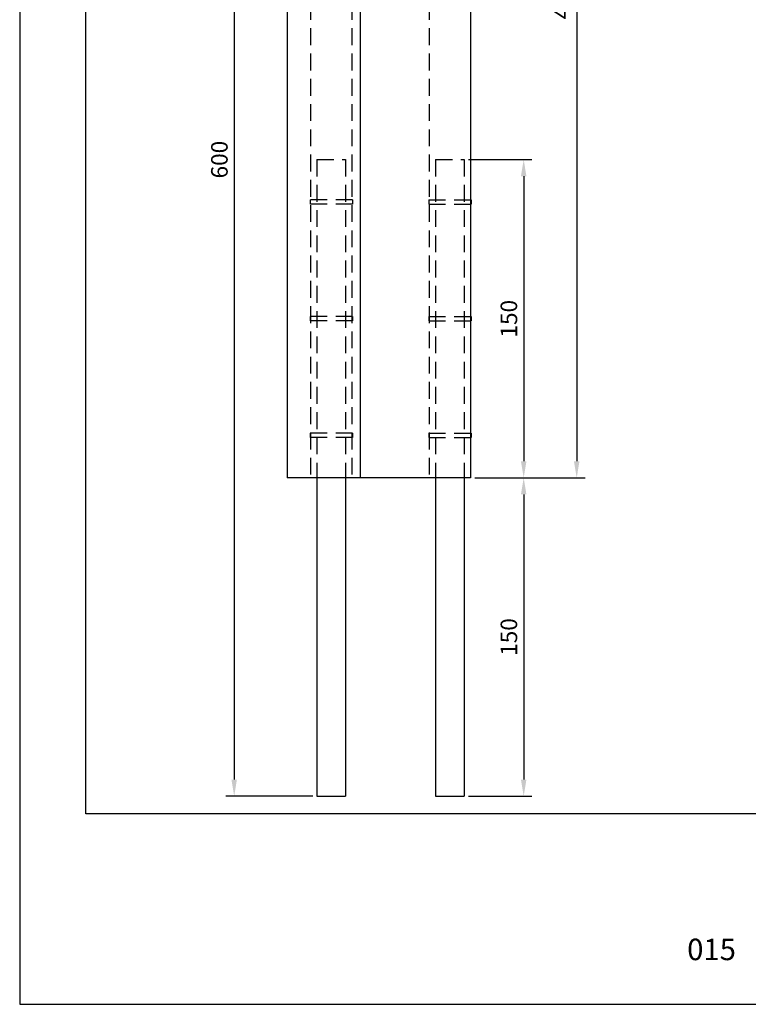
# Model space of a CAD drawing. Units: millimetres. Extents: x 3565 to 7683, y 6790 to 9026.
# Drawn here: x 6987 to 7097, y 7026 to 7175 of the extents above; entities that cross this region are included whole.
import ezdxf

# ---------------------------------------------------------------- set-up
doc = ezdxf.new("R2010")
doc.units = ezdxf.units.MM
doc.header["$PDMODE"] = 98
doc.linetypes.add('HIDDEN', pattern=[9.525, 6.35, -3.175])
for name, color, linetype in [('Layout', 9, 'Continuous'), ('Layout 2 - Gride', 253, 'Continuous'), ('PERFIL_PROJEÇÕES', 3, 'HIDDEN')]:
    doc.layers.add(name, color=color, linetype=linetype)
doc.styles.add('Perfil-01', font='TitilliumWeb-Light.ttf', dxfattribs={"height": 1.8})
doc.styles.get("Standard").update_dxf_attribs({"font": 'arial.ttf', "height": 2.5})
doc.dimstyles.new('ISO-25', dxfattribs={"dimtxt": 2.5, "dimasz": 2.5, "dimexe": 1.25, "dimexo": 0.625, "dimtad": 1, "dimtxsty": 'Standard', "dimcen": 2.5, "dimadec": 0, "dimazin": 0, "dimtfac": 1, "dimtmove": 0, "dimatfit": 3, "dimfxl": 1, "dimarcsym": 0})

# ---------------------------------------------------------------- blocks, each defined once
blk = doc.blocks.new('*D109')
at = {"color": 0, "lineweight": -2}
for p, q in [((7055.58, 7249.51), (7072.21, 7249.51)), ((7070.96, 7247.01), (7070.96, 7108.01)), ((7055.58, 7105.51), (7072.21, 7105.51))]:
    blk.add_line(p, q, dxfattribs=at)
at = {"color": 0, "linetype": 'Continuous'}
for points in [[(7071.37, 7247.01), (7070.54, 7247.01), (7070.96, 7249.51)], [(7070.54, 7108.01), (7071.37, 7108.01), (7070.96, 7105.51)]]:
    blk.add_solid(points, dxfattribs=at)
at = {"layer": 'DEFPOINTS', "color": 0, "linetype": 'Continuous'}
for p in [(7054.96, 7249.51), (7054.96, 7105.51), (7070.96, 7105.51)]:
    blk.add_point(p, dxfattribs=at)
at = {"color": 0, "linetype": 'Continuous', "insert": (7069.05, 7177.51), "char_height": 2.5, "attachment_point": 5, "rotation": 90}
blk.add_mtext('450', dxfattribs=at)
blk = doc.blocks.new('*D110')
at = {"color": 0, "lineweight": -2}
for p, q in [((7054.62, 7153.51), (7064.21, 7153.51)), ((7062.96, 7151.01), (7062.96, 7108.01)), ((7055.58, 7105.51), (7064.21, 7105.51))]:
    blk.add_line(p, q, dxfattribs=at)
at = {"color": 0, "linetype": 'Continuous'}
for points in [[(7063.37, 7151.01), (7062.54, 7151.01), (7062.96, 7153.51)], [(7062.54, 7108.01), (7063.37, 7108.01), (7062.96, 7105.51)]]:
    blk.add_solid(points, dxfattribs=at)
at = {"layer": 'DEFPOINTS', "color": 0, "linetype": 'Continuous'}
for p in [(7054, 7153.51), (7054.96, 7105.51), (7062.96, 7105.51)]:
    blk.add_point(p, dxfattribs=at)
at = {"color": 0, "linetype": 'Continuous', "insert": (7061.05, 7129.51), "char_height": 2.5, "attachment_point": 5, "rotation": 90}
blk.add_mtext('150', dxfattribs=at)
blk = doc.blocks.new('*D111')
at = {"color": 0, "lineweight": -2}
for p, q in [((7055.58, 7105.51), (7064.21, 7105.51)), ((7062.96, 7103.01), (7062.96, 7060.01)), ((7054.62, 7057.51), (7064.21, 7057.51))]:
    blk.add_line(p, q, dxfattribs=at)
at = {"color": 0, "linetype": 'Continuous'}
for points in [[(7063.37, 7103.01), (7062.54, 7103.01), (7062.96, 7105.51)], [(7062.54, 7060.01), (7063.37, 7060.01), (7062.96, 7057.51)]]:
    blk.add_solid(points, dxfattribs=at)
at = {"layer": 'DEFPOINTS', "color": 0, "linetype": 'Continuous'}
for p in [(7054.96, 7105.51), (7054, 7057.51), (7062.96, 7057.51)]:
    blk.add_point(p, dxfattribs=at)
at = {"color": 0, "linetype": 'Continuous', "insert": (7061.05, 7081.51), "char_height": 2.5, "attachment_point": 5, "rotation": 90}
blk.add_mtext('150', dxfattribs=at)
blk = doc.blocks.new('*D112')
at = {"color": 0, "lineweight": -2}
for p, q in [((7026.65, 7249.51), (7018.03, 7249.51)), ((7019.28, 7247.01), (7019.28, 7060.01)), ((7031.15, 7057.51), (7018.03, 7057.51))]:
    blk.add_line(p, q, dxfattribs=at)
at = {"color": 0, "linetype": 'Continuous'}
for points in [[(7019.69, 7247.01), (7018.86, 7247.01), (7019.28, 7249.51)], [(7018.86, 7060.01), (7019.69, 7060.01), (7019.28, 7057.51)]]:
    blk.add_solid(points, dxfattribs=at)
at = {"layer": 'DEFPOINTS', "color": 0, "linetype": 'Continuous'}
for p in [(7027.28, 7249.51), (7019.28, 7057.51), (7031.77, 7057.51)]:
    blk.add_point(p, dxfattribs=at)
at = {"color": 0, "linetype": 'Continuous', "insert": (7017.37, 7153.51), "char_height": 2.5, "attachment_point": 5, "rotation": 90}
blk.add_mtext('600', dxfattribs=at)

msp = doc.modelspace()

# ---------------------------------------------------------------- linework, layer by layer
at = {"color": 251, "true_color": 0x58595a}
for p, q in [((7027.2752, 7249.5143), (7027.2752, 7105.5143)), ((7038.2832, 7249.5143), (7038.2832, 7105.5143)), ((7054.9552, 7249.5143), (7054.9552, 7105.5143)), ((7054.9552, 7105.5143), (7027.2752, 7105.5143)), ((7031.7712, 7105.5143), (7031.7712, 7057.5143)), ((7036.0912, 7105.5143), (7036.0912, 7057.5143)), ((7049.6752, 7105.5143), (7049.6752, 7057.5143)), ((7053.9952, 7105.5143), (7053.9952, 7057.5143)), ((7031.7712, 7057.5143), (7036.0912, 7057.5143)), ((7049.6752, 7057.5143), (7053.9952, 7057.5143))]:
    msp.add_line(p, q, dxfattribs=at)
at = {"layer": 'Layout'}
msp.add_lwpolyline([(6986.915, 7026.1133), (7196.915, 7026.1133), (7196.915, 7323.1133), (6986.915, 7323.1133), (6986.915, 7026.1133)], dxfattribs=at)
at = {"layer": 'Layout 2 - Gride'}
msp.add_lwpolyline([(6996.915, 7286.3718), (7186.915, 7286.3718), (7186.915, 7054.8549), (6996.915, 7054.8549)], close=True, dxfattribs=at)
at = {"layer": 'PERFIL_PROJEÇÕES', "color": 251, "ltscale": 0.4, "true_color": 0x636466}
for p, q in [((7030.8112, 7249.5143), (7030.8112, 7105.5143)), ((7037.0512, 7249.5143), (7037.0512, 7105.5143)), ((7048.7152, 7249.5143), (7048.7152, 7105.5143)), ((7031.7712, 7153.5143), (7031.7712, 7105.5143)), ((7031.7712, 7153.5143), (7036.0912, 7153.5143)), ((7036.0912, 7153.5143), (7036.0912, 7105.5143)), ((7049.6752, 7153.5143), (7049.6752, 7105.5143)), ((7049.6752, 7153.5143), (7053.9952, 7153.5143)), ((7053.9952, 7153.5143), (7053.9952, 7105.5143)), ((7037.1312, 7147.4297), (7030.7312, 7147.4297)), ((7030.7312, 7147.4297), (7030.7312, 7146.7989)), ((7037.1312, 7147.4297), (7037.1312, 7146.7989)), ((7048.6352, 7147.4297), (7055.0352, 7147.4297)), ((7048.6352, 7147.4297), (7048.6352, 7146.7989)), ((7055.0352, 7147.4297), (7055.0352, 7146.7989)), ((7037.1312, 7146.7989), (7030.7312, 7146.7989)), ((7048.6352, 7146.7989), (7055.0352, 7146.7989)), ((7037.1312, 7129.8297), (7030.7312, 7129.8297)), ((7030.7312, 7129.8297), (7030.7312, 7129.1989)), ((7037.1312, 7129.8297), (7037.1312, 7129.1989)), ((7048.6352, 7129.8297), (7055.0352, 7129.8297)), ((7048.6352, 7129.8297), (7048.6352, 7129.1989)), ((7055.0352, 7129.8297), (7055.0352, 7129.1989)), ((7037.1312, 7129.1989), (7030.7312, 7129.1989)), ((7048.6352, 7129.1989), (7055.0352, 7129.1989)), ((7037.1312, 7112.2297), (7030.7312, 7112.2297)), ((7030.7312, 7112.2297), (7030.7312, 7111.5989)), ((7037.1312, 7112.2297), (7037.1312, 7111.5989)), ((7048.6352, 7112.2297), (7055.0352, 7112.2297)), ((7048.6352, 7112.2297), (7048.6352, 7111.5989)), ((7055.0352, 7112.2297), (7055.0352, 7111.5989)), ((7037.1312, 7111.5989), (7030.7312, 7111.5989)), ((7048.6352, 7111.5989), (7055.0352, 7111.5989))]:
    msp.add_line(p, q, dxfattribs=at)

# ---------------------------------------------------------------- texts
at = {"color": 7, "lineweight": -3, "insert": (7082.6736, 7036.013), "char_height": 3.24, "width": 17.25684, "attachment_point": 1, "style": 'Perfil-01'}
msp.add_mtext('\\pxqc;015', dxfattribs=at)

# ---------------------------------------------------------------- dimensions: what is measured, and where the dimension line sits
at = {"color": 7}
for base, p1, p2, text, picture, middle in [((7019.2752, 7057.5143), (7027.2752, 7249.5143), (7031.7712, 7057.5143), '600', '*D112', (7017.3738, 7153.5143)), ((7070.9552, 7105.5143), (7054.9552, 7249.5143), (7054.9552, 7105.5143), '450', '*D109', (7069.0538, 7177.5143)), ((7062.9552, 7105.5143), (7053.9952, 7153.5143), (7054.9552, 7105.5143), '150', '*D110', (7061.0538, 7129.5143)), ((7062.9552, 7057.5143), (7054.9552, 7105.5143), (7053.9952, 7057.5143), '150', '*D111', (7061.0538, 7081.5143))]:
    dim = msp.add_linear_dim(base=base, p1=p1, p2=p2, angle=90, text=text, dimstyle='ISO-25', override={"dimtxt": 6, "dimtxsty": 'Standard'}, dxfattribs=at)
    dim.commit()
    dim.dimension.update_dxf_attribs({"geometry": picture, "text_midpoint": middle})

doc.saveas('drawing.dxf')
